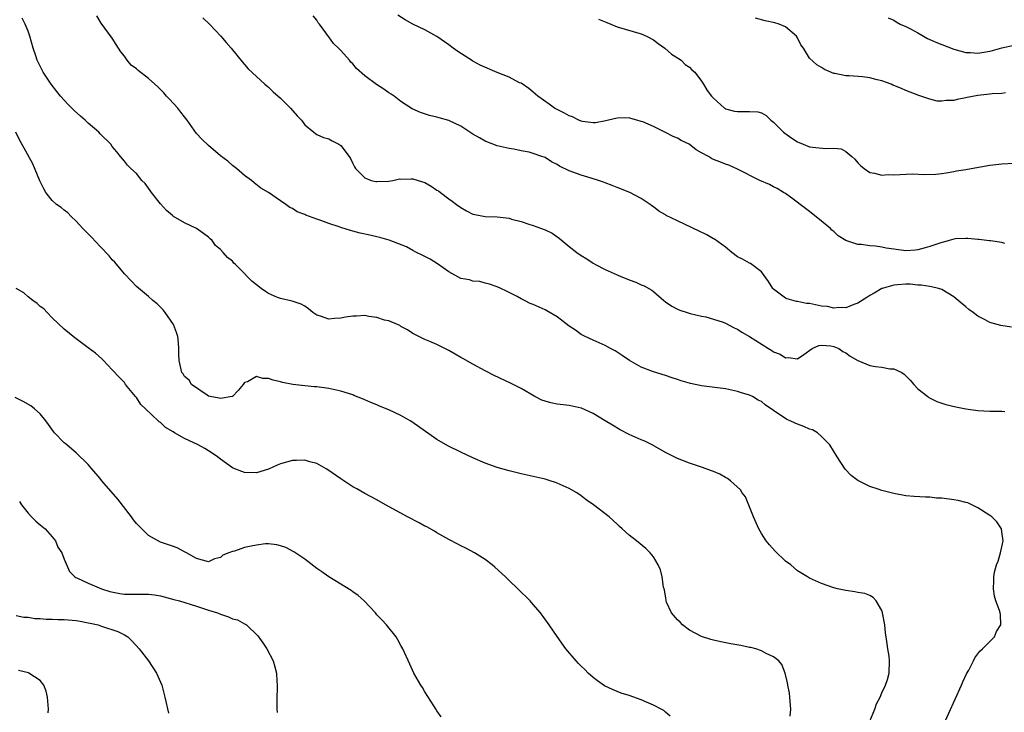
# Model space of a CAD drawing. Units: inches. Extents: x 2619000 to 2622000, y 1476000 to 1479000.
# Drawn here: x 2619302 to 2619465, y 1477200 to 1477316 of the extents above; entities that cross this region are included whole.
import ezdxf

# ---------------------------------------------------------------- set-up
doc = ezdxf.new("R2010")
doc.units = ezdxf.units.IN
doc.header["$MEASUREMENT"] = 0
doc.layers.add('LD26191476_10ft', color=110, linetype='Continuous')

msp = doc.modelspace()

# ---------------------------------------------------------------- linework, layer by layer
at = {"layer": 'LD26191476_10ft'}
for points, elevation in [([(2619443.01, 1477198.99), (2619443.83, 1477201), (2619444.15, 1477201.85), (2619444.72, 1477203), (2619445, 1477203.69), (2619445.63, 1477205), (2619445.93, 1477205.93), (2619446.25, 1477207), (2619446.31, 1477209), (2619446.22, 1477209.78), (2619446.03, 1477211), (2619445.88, 1477211.88), (2619445.75, 1477213), (2619445.64, 1477213.64), (2619445.49, 1477215), (2619445.12, 1477217), (2619445, 1477217.38), (2619444.09, 1477219), (2619443.59, 1477219.59), (2619443, 1477219.88), (2619442.21, 1477220.21), (2619441, 1477220.42), (2619440.53, 1477220.53), (2619439, 1477220.72), (2619437.63, 1477221), (2619437, 1477221.16), (2619435, 1477221.89), (2619433, 1477222.79), (2619432.65, 1477223), (2619431, 1477224.03), (2619429.85, 1477225), (2619429, 1477225.62), (2619427.26, 1477227.26), (2619426.31, 1477228.31), (2619425.79, 1477229), (2619425, 1477230.2), (2619424.53, 1477231), (2619423.65, 1477233), (2619423, 1477234.68), (2619422.31, 1477236.31), (2619421.8, 1477237), (2619421.5, 1477237.5), (2619419.86, 1477239), (2619419.36, 1477239.36), (2619419, 1477239.53), (2619418.07, 1477240.07), (2619417, 1477240.52), (2619416.67, 1477240.67), (2619415.8, 1477241), (2619415, 1477241.28), (2619413, 1477241.93), (2619411, 1477242.69), (2619409.47, 1477243.47), (2619409, 1477243.72), (2619406.8, 1477245), (2619405.58, 1477245.59), (2619405, 1477245.83), (2619403, 1477246.72), (2619401.49, 1477247.49), (2619400.23, 1477248.23), (2619399, 1477249), (2619397, 1477250.18), (2619395.07, 1477251.07), (2619395, 1477251.1), (2619393, 1477251.55), (2619391, 1477251.76), (2619389.97, 1477251.97), (2619389, 1477252.23), (2619388.44, 1477252.44), (2619387.3, 1477253), (2619385, 1477254.37), (2619383.24, 1477255.24), (2619380.52, 1477256.52), (2619379, 1477257.29), (2619377, 1477258.38), (2619375.33, 1477259.33), (2619375, 1477259.54), (2619374.06, 1477260.06), (2619373, 1477260.67), (2619372.31, 1477261), (2619371, 1477261.66), (2619369.82, 1477262.18), (2619369, 1477262.53), (2619368, 1477263), (2619367.34, 1477263.34), (2619367, 1477263.53), (2619366.12, 1477264.12), (2619365, 1477264.7), (2619364.83, 1477264.83), (2619364.45, 1477265), (2619363, 1477265.6), (2619362.25, 1477265.75), (2619361, 1477266.19), (2619359.67, 1477266.33), (2619359, 1477266.49), (2619357.6, 1477266.4), (2619357, 1477266.42), (2619355.78, 1477266.22), (2619355, 1477266.06), (2619353.97, 1477266.03), (2619353, 1477265.88), (2619351.61, 1477266.39), (2619351, 1477266.55), (2619350.34, 1477267), (2619349.63, 1477267.63), (2619349, 1477268.07), (2619348.41, 1477268.41), (2619346.92, 1477268.92), (2619345, 1477269.32), (2619344.47, 1477269.53), (2619343, 1477270.17), (2619342.49, 1477270.49), (2619341.75, 1477271), (2619341, 1477271.59), (2619340.23, 1477272.23), (2619339.42, 1477273), (2619339, 1477273.49), (2619337.51, 1477275), (2619337.24, 1477275.24), (2619337, 1477275.53), (2619336.16, 1477276.16), (2619335.46, 1477277), (2619335, 1477277.48), (2619334.18, 1477278.18), (2619333.59, 1477279), (2619333.27, 1477279.27), (2619333, 1477279.56), (2619332.17, 1477280.17), (2619330.98, 1477280.98), (2619329, 1477281.91), (2619327.19, 1477283), (2619327, 1477283.13), (2619326, 1477284), (2619325, 1477285.08), (2619323.52, 1477287), (2619323.32, 1477287.32), (2619322.46, 1477288.46), (2619321.92, 1477289), (2619321, 1477290.13), (2619320.06, 1477291), (2619319.54, 1477291.54), (2619319, 1477292.18), (2619318.37, 1477293), (2619317.74, 1477293.74), (2619317, 1477294.66), (2619316.76, 1477295), (2619315, 1477296.74), (2619314.75, 1477297), (2619313, 1477298.51), (2619312.47, 1477299), (2619311.68, 1477299.68), (2619310.63, 1477300.63), (2619309.63, 1477301.63), (2619308.36, 1477303), (2619307.77, 1477303.77), (2619306.81, 1477305), (2619305.51, 1477307), (2619305.33, 1477307.33), (2619304.65, 1477308.65), (2619304.5, 1477309), (2619304.27, 1477309.73), (2619303.81, 1477311), (2619303.27, 1477313), (2619303, 1477313.83), (2619302.52, 1477315), (2619302, 1477316)], 8880), ([(2619451.94, 1477191), (2619458.27, 1477205), (2619458.49, 1477205.51), (2619459.12, 1477206.88), (2619459.46, 1477207.47), (2619460.26, 1477209), (2619460.46, 1477209.54), (2619461.34, 1477210.66), (2619461.76, 1477211), (2619463, 1477212.27), (2619463.74, 1477213), (2619464.11, 1477213.89), (2619464.81, 1477215), (2619464.73, 1477216.73), (2619464.7, 1477217), (2619464.57, 1477217.43), (2619464, 1477219), (2619463.77, 1477219.77), (2619463.57, 1477221), (2619463.66, 1477222.34), (2619463.62, 1477223), (2619463.76, 1477223.76), (2619464.11, 1477225), (2619464.36, 1477225.64), (2619464.76, 1477227), (2619465.19, 1477229), (2619465, 1477230.5), (2619464.92, 1477231), (2619464.15, 1477232.15), (2619463.29, 1477233), (2619463, 1477233.23), (2619461, 1477234.5), (2619459.97, 1477235), (2619459.3, 1477235.3), (2619459, 1477235.37), (2619457.72, 1477235.72), (2619457, 1477235.8), (2619455, 1477236.08), (2619454.11, 1477236.11), (2619453, 1477236.26), (2619452.25, 1477236.25), (2619450.37, 1477236.37), (2619449, 1477236.5), (2619447, 1477236.89), (2619445, 1477237.39), (2619444.39, 1477237.61), (2619443, 1477238.05), (2619441.03, 1477239.03), (2619439.89, 1477239.89), (2619438.94, 1477240.94), (2619437.6, 1477243), (2619436.35, 1477245), (2619435, 1477246.39), (2619434.3, 1477247), (2619433.48, 1477247.48), (2619433, 1477247.61), (2619432.05, 1477248.04), (2619431, 1477248.42), (2619430.59, 1477248.59), (2619429.77, 1477249), (2619429.22, 1477249.22), (2619429, 1477249.34), (2619427.9, 1477250.1), (2619427, 1477250.68), (2619425.63, 1477251.63), (2619425, 1477252.18), (2619424.44, 1477252.44), (2619423.51, 1477253), (2619423, 1477253.26), (2619421.66, 1477253.66), (2619421, 1477253.88), (2619419, 1477254.29), (2619415, 1477254.79), (2619413.18, 1477255.18), (2619411.64, 1477255.64), (2619411, 1477255.87), (2619410.14, 1477256.14), (2619409, 1477256.52), (2619407, 1477257.13), (2619405, 1477257.9), (2619403.03, 1477259.03), (2619401.84, 1477259.84), (2619401, 1477260.42), (2619400.63, 1477260.63), (2619399.87, 1477261), (2619399, 1477261.5), (2619397, 1477262.39), (2619395.67, 1477263), (2619395, 1477263.37), (2619394.05, 1477264.05), (2619393, 1477264.76), (2619391, 1477266.29), (2619389.3, 1477267.3), (2619389, 1477267.45), (2619387, 1477268.34), (2619386.53, 1477268.53), (2619385.54, 1477269), (2619385, 1477269.28), (2619384.35, 1477269.65), (2619382.58, 1477270.58), (2619381.63, 1477271), (2619381, 1477271.29), (2619379.75, 1477271.75), (2619379, 1477271.89), (2619378.14, 1477272.14), (2619377, 1477272.22), (2619376.42, 1477272.42), (2619375, 1477272.69), (2619373, 1477273.78), (2619371.1, 1477275.1), (2619369.86, 1477275.86), (2619368.55, 1477276.55), (2619367.61, 1477277), (2619367, 1477277.34), (2619365.96, 1477277.96), (2619363.03, 1477279.03), (2619361.51, 1477279.51), (2619361, 1477279.6), (2619359.86, 1477279.86), (2619358.22, 1477280.22), (2619357, 1477280.55), (2619356.63, 1477280.63), (2619355, 1477281.16), (2619354.75, 1477281.25), (2619353, 1477281.8), (2619351.67, 1477282.33), (2619351, 1477282.52), (2619349.21, 1477283.21), (2619349, 1477283.34), (2619347.77, 1477283.77), (2619347, 1477284.33), (2619346.51, 1477284.51), (2619345.86, 1477285), (2619345, 1477285.59), (2619343, 1477287), (2619341.71, 1477287.71), (2619340.6, 1477288.6), (2619340.13, 1477289), (2619339, 1477289.83), (2619337.63, 1477291), (2619337, 1477291.5), (2619336.19, 1477292.19), (2619335, 1477293.11), (2619333, 1477294.8), (2619331.87, 1477295.87), (2619331, 1477296.82), (2619329.46, 1477299), (2619329, 1477299.56), (2619328.38, 1477300.38), (2619327.87, 1477301), (2619326.5, 1477302.5), (2619326.01, 1477303), (2619325.55, 1477303.55), (2619325, 1477304.15), (2619324.57, 1477304.57), (2619323, 1477305.98), (2619321.28, 1477307.28), (2619321, 1477307.54), (2619320.15, 1477308.15), (2619319.48, 1477309), (2619319, 1477309.65), (2619318.39, 1477310.39), (2619318.05, 1477311), (2619317.63, 1477311.63), (2619317, 1477312.65), (2619315.14, 1477315.14), (2619315, 1477315.43), (2619314.4, 1477316.4)], 8890), ([(2619332.07, 1477316.07), (2619333.15, 1477315), (2619335.07, 1477313), (2619335.95, 1477311.95), (2619336.78, 1477311), (2619338.66, 1477308.66), (2619339, 1477308.28), (2619339.58, 1477307.58), (2619342.39, 1477305), (2619342.72, 1477304.72), (2619343, 1477304.51), (2619343.75, 1477303.75), (2619345, 1477302.67), (2619346.65, 1477301), (2619347.73, 1477299.73), (2619348.47, 1477299), (2619349, 1477298.27), (2619350.54, 1477297), (2619350.78, 1477296.78), (2619351, 1477296.65), (2619352.12, 1477296.12), (2619353, 1477295.89), (2619353.56, 1477295.56), (2619354.68, 1477295), (2619355, 1477294.8), (2619356.38, 1477293), (2619356.64, 1477292.64), (2619357, 1477291.83), (2619357.28, 1477291.28), (2619357.48, 1477291), (2619359, 1477289.42), (2619360.08, 1477289), (2619360.83, 1477288.83), (2619361, 1477288.8), (2619363, 1477288.88), (2619363.68, 1477289), (2619364.76, 1477289.24), (2619365, 1477289.22), (2619366.72, 1477289.28), (2619367, 1477289.25), (2619367.88, 1477289), (2619369, 1477288.62), (2619370.02, 1477288.02), (2619371, 1477287.38), (2619371.24, 1477287.24), (2619371.59, 1477287), (2619373, 1477285.92), (2619373.56, 1477285.56), (2619374.25, 1477285), (2619375, 1477284.47), (2619375.94, 1477283.94), (2619377, 1477283.4), (2619377.31, 1477283.31), (2619379, 1477282.98), (2619381, 1477282.91), (2619383, 1477282.69), (2619383.43, 1477282.56), (2619385, 1477282.16), (2619386.28, 1477281.72), (2619387, 1477281.5), (2619388.85, 1477280.85), (2619389, 1477280.77), (2619390.19, 1477280.19), (2619391.36, 1477279.36), (2619393, 1477278.01), (2619394.3, 1477277), (2619395, 1477276.51), (2619395.94, 1477275.94), (2619397, 1477275.23), (2619397.39, 1477275), (2619399, 1477274.19), (2619401, 1477273.25), (2619401.58, 1477273), (2619402.61, 1477272.61), (2619403, 1477272.44), (2619404.08, 1477272.08), (2619405, 1477271.64), (2619405.46, 1477271.46), (2619406.74, 1477270.74), (2619407, 1477270.5), (2619408.76, 1477269), (2619409, 1477268.77), (2619410.05, 1477268.05), (2619411, 1477267.55), (2619411.39, 1477267.39), (2619412.63, 1477267), (2619413.14, 1477266.86), (2619415, 1477266.42), (2619415.73, 1477266.27), (2619417, 1477265.92), (2619418.61, 1477265.39), (2619419, 1477265.23), (2619420.46, 1477264.46), (2619421, 1477264.22), (2619421.73, 1477263.73), (2619423, 1477263), (2619426.15, 1477261), (2619426.7, 1477260.7), (2619427, 1477260.48), (2619428.08, 1477260.08), (2619429, 1477259.44), (2619429.51, 1477259.51), (2619431, 1477259.27), (2619432.04, 1477260.04), (2619433.42, 1477261), (2619434.51, 1477261.49), (2619435, 1477261.58), (2619436.55, 1477261.45), (2619437, 1477261.35), (2619437.84, 1477261), (2619438.52, 1477260.52), (2619439, 1477260.32), (2619439.74, 1477259.74), (2619441, 1477259.01), (2619443, 1477258.18), (2619443.96, 1477258.04), (2619445, 1477257.91), (2619446.37, 1477257.63), (2619447, 1477257.64), (2619448.35, 1477257), (2619448.75, 1477256.75), (2619449, 1477256.46), (2619449.72, 1477255.72), (2619450.33, 1477255), (2619451, 1477254.28), (2619452.65, 1477253), (2619452.85, 1477252.85), (2619454.18, 1477252.18), (2619455.67, 1477251.67), (2619457.3, 1477251.3), (2619459, 1477250.98), (2619461, 1477250.7), (2619463, 1477250.58), (2619463.44, 1477250.56), (2619465, 1477250.58), (2619465.47, 1477250.53)], 8900), ([(2619466.56, 1477264.56), (2619464.83, 1477264.83), (2619463, 1477265.37), (2619462.19, 1477265.81), (2619461, 1477266.4), (2619460.2, 1477267), (2619459.5, 1477267.5), (2619459, 1477267.94), (2619457.73, 1477269), (2619457, 1477269.63), (2619455, 1477270.81), (2619454.44, 1477271), (2619453.29, 1477271.29), (2619453, 1477271.31), (2619451.57, 1477271.57), (2619451, 1477271.57), (2619449.72, 1477271.72), (2619449, 1477271.71), (2619447.64, 1477271.64), (2619447, 1477271.58), (2619445.06, 1477271), (2619445, 1477270.98), (2619443.76, 1477270.24), (2619443, 1477269.83), (2619442.49, 1477269.51), (2619441, 1477268.55), (2619440.36, 1477268.36), (2619439, 1477267.77), (2619437.84, 1477267.84), (2619437, 1477267.72), (2619435.98, 1477267.98), (2619435, 1477268.07), (2619433, 1477268.48), (2619432.5, 1477268.5), (2619431, 1477268.82), (2619430.83, 1477268.83), (2619429.26, 1477269.26), (2619429, 1477269.4), (2619427.43, 1477270.57), (2619427, 1477270.87), (2619426.88, 1477271), (2619426.15, 1477272.15), (2619425, 1477273.75), (2619423.14, 1477275.14), (2619423, 1477275.21), (2619421.86, 1477275.86), (2619421, 1477276.3), (2619420.07, 1477277), (2619419, 1477277.86), (2619417.2, 1477279.2), (2619417, 1477279.29), (2619415.91, 1477279.91), (2619411, 1477282.24), (2619409.16, 1477283.16), (2619409, 1477283.27), (2619407.9, 1477283.89), (2619407, 1477284.6), (2619406.76, 1477284.76), (2619406.45, 1477285), (2619405, 1477285.97), (2619403.08, 1477287), (2619401, 1477287.8), (2619400.15, 1477288.15), (2619399, 1477288.57), (2619398.71, 1477288.71), (2619397.88, 1477289), (2619396.64, 1477289.36), (2619395, 1477289.87), (2619393, 1477290.59), (2619391.38, 1477291.38), (2619391, 1477291.65), (2619390.08, 1477292.08), (2619389, 1477292.79), (2619388.84, 1477292.84), (2619388.45, 1477293), (2619387, 1477293.49), (2619386.33, 1477293.67), (2619385, 1477293.92), (2619383.82, 1477294.18), (2619383, 1477294.3), (2619381, 1477294.74), (2619379, 1477295.52), (2619378.1, 1477296.1), (2619377, 1477296.71), (2619375, 1477298.02), (2619373, 1477298.95), (2619371.39, 1477299.39), (2619371, 1477299.51), (2619369.78, 1477299.78), (2619368.28, 1477300.28), (2619366.9, 1477300.9), (2619365, 1477302.13), (2619363.87, 1477303), (2619363.36, 1477303.36), (2619363, 1477303.58), (2619362.16, 1477304.16), (2619360.95, 1477304.95), (2619359, 1477306.38), (2619357.63, 1477307.63), (2619357, 1477308.41), (2619356.7, 1477308.7), (2619356.46, 1477309), (2619355, 1477310.62), (2619354.62, 1477311), (2619353.78, 1477311.78), (2619353, 1477312.91), (2619352.95, 1477312.95), (2619351.47, 1477315), (2619351.25, 1477315.25), (2619351, 1477315.69), (2619350.41, 1477316.41)], 8910), ([(2619465.5, 1477278.5), (2619465, 1477278.66), (2619463.09, 1477278.91), (2619462.95, 1477278.95), (2619461.15, 1477279.15), (2619461, 1477279.15), (2619459.34, 1477279.34), (2619459, 1477279.35), (2619457.26, 1477279.26), (2619457, 1477279.24), (2619456.24, 1477279), (2619455.27, 1477278.73), (2619455, 1477278.68), (2619453, 1477277.97), (2619452.22, 1477277.78), (2619451, 1477277.43), (2619450.59, 1477277.41), (2619449, 1477277.29), (2619447, 1477277.53), (2619445.73, 1477277.73), (2619445, 1477277.88), (2619443.94, 1477278.06), (2619443, 1477278.13), (2619441.65, 1477278.35), (2619441, 1477278.35), (2619439, 1477279), (2619437.76, 1477279.76), (2619437, 1477280.49), (2619436.72, 1477280.72), (2619436.45, 1477281), (2619435, 1477282.23), (2619433, 1477283.81), (2619432.3, 1477284.3), (2619430.03, 1477286.03), (2619429, 1477286.79), (2619428.67, 1477287), (2619427.62, 1477287.62), (2619427, 1477287.95), (2619426.3, 1477288.3), (2619424.7, 1477289), (2619421, 1477290.88), (2619419.54, 1477291.54), (2619419, 1477291.69), (2619418.08, 1477292.08), (2619417, 1477292.5), (2619416.66, 1477292.66), (2619416.17, 1477293), (2619415, 1477293.6), (2619414.11, 1477294.11), (2619412.94, 1477295), (2619411.65, 1477295.65), (2619411, 1477296), (2619410.29, 1477296.29), (2619409, 1477296.98), (2619407, 1477297.95), (2619405.28, 1477298.72), (2619405, 1477298.82), (2619404.26, 1477299), (2619403.28, 1477299.28), (2619403, 1477299.4), (2619401, 1477299.38), (2619399.55, 1477299), (2619399.1, 1477298.9), (2619397.4, 1477298.6), (2619397, 1477298.58), (2619395.19, 1477298.81), (2619395, 1477298.85), (2619394.63, 1477299), (2619393.55, 1477299.55), (2619393, 1477299.74), (2619392.2, 1477300.2), (2619390.57, 1477301), (2619389.67, 1477301.67), (2619387.77, 1477303), (2619387.37, 1477303.37), (2619387, 1477303.66), (2619386.3, 1477304.3), (2619385, 1477305.16), (2619384.74, 1477305.26), (2619383, 1477306.17), (2619381.04, 1477306.96), (2619378.18, 1477308.18), (2619377, 1477308.85), (2619376.89, 1477308.89), (2619374.45, 1477310.45), (2619373.72, 1477311), (2619373, 1477311.58), (2619371, 1477312.97), (2619369, 1477314.06), (2619367, 1477315.02), (2619365.74, 1477315.74), (2619364.5, 1477316.5)], 8920), ([(2619397.86, 1477315.86), (2619399.26, 1477315.26), (2619399.94, 1477315), (2619401, 1477314.57), (2619405, 1477313.4), (2619405.86, 1477313), (2619407, 1477312.39), (2619407.79, 1477311.79), (2619408.92, 1477311), (2619410.03, 1477310.03), (2619411, 1477309.42), (2619411.62, 1477309), (2619412.31, 1477308.31), (2619413, 1477307.82), (2619413.4, 1477307.4), (2619413.89, 1477307), (2619415, 1477305.49), (2619415.33, 1477305), (2619415.95, 1477303.95), (2619416.68, 1477303), (2619417, 1477302.68), (2619418.83, 1477301), (2619418.94, 1477300.94), (2619419, 1477300.91), (2619420.51, 1477300.51), (2619421, 1477300.46), (2619423, 1477300.47), (2619424.4, 1477300.41), (2619425, 1477300.22), (2619425.78, 1477299.78), (2619426.57, 1477299), (2619427, 1477298.68), (2619428.67, 1477297), (2619428.86, 1477296.86), (2619430.03, 1477296.03), (2619431, 1477295.41), (2619431.28, 1477295.28), (2619431.95, 1477295), (2619433, 1477294.59), (2619433.48, 1477294.52), (2619435.72, 1477294.28), (2619437, 1477294.37), (2619438.23, 1477294.23), (2619439, 1477293.82), (2619440, 1477293), (2619440.52, 1477292.52), (2619441, 1477291.93), (2619441.47, 1477291.47), (2619442.05, 1477291), (2619443, 1477290.33), (2619443.8, 1477290.2), (2619445, 1477289.88), (2619446.05, 1477289.95), (2619447, 1477289.94), (2619450.09, 1477290.09), (2619452.05, 1477289.95), (2619453.97, 1477290.03), (2619455, 1477290.14), (2619455.73, 1477290.27), (2619457, 1477290.47), (2619457.43, 1477290.57), (2619459, 1477290.83), (2619459.86, 1477291), (2619463, 1477291.53), (2619465, 1477291.78), (2619467, 1477291.85)], 8930), ([(2619465.57, 1477303.57), (2619465, 1477303.48), (2619463.39, 1477303.39), (2619463, 1477303.33), (2619461, 1477303.15), (2619459.21, 1477302.79), (2619459, 1477302.74), (2619457.54, 1477302.46), (2619457, 1477302.27), (2619455.71, 1477302.29), (2619455, 1477302.16), (2619454.2, 1477302.2), (2619453, 1477302.52), (2619451.14, 1477303.14), (2619449, 1477303.95), (2619448.28, 1477304.28), (2619447, 1477304.8), (2619446.87, 1477304.87), (2619446.55, 1477305), (2619445, 1477305.56), (2619444.26, 1477305.74), (2619443, 1477306.08), (2619441.77, 1477306.23), (2619439.58, 1477306.42), (2619439, 1477306.39), (2619437.2, 1477306.8), (2619437, 1477306.81), (2619435.46, 1477307.46), (2619435, 1477307.77), (2619434.21, 1477308.21), (2619433, 1477309.32), (2619431.96, 1477311), (2619431.54, 1477311.54), (2619431, 1477312.7), (2619430.84, 1477313), (2619429, 1477314.58), (2619427.94, 1477315), (2619427.22, 1477315.22), (2619425.58, 1477315.58), (2619423.99, 1477315.99)], 8940), ([(2619446.08, 1477316.08), (2619447, 1477315.65), (2619447.38, 1477315.37), (2619448.07, 1477315), (2619449, 1477314.61), (2619449.8, 1477314.2), (2619451, 1477313.56), (2619452.63, 1477312.63), (2619453, 1477312.45), (2619454.01, 1477312.01), (2619455, 1477311.59), (2619457, 1477310.85), (2619459, 1477310.27), (2619459.74, 1477310.26), (2619461, 1477310.16), (2619463, 1477310.5), (2619463.4, 1477310.6), (2619465, 1477311.08), (2619467, 1477311.48)], 8950), ([(2619429.79, 1477199.79), (2619429.89, 1477201), (2619429.76, 1477202.24), (2619429.73, 1477203), (2619429.66, 1477203.66), (2619429.38, 1477205), (2619429.34, 1477205.34), (2619428.93, 1477207), (2619428.4, 1477208.4), (2619427.88, 1477209), (2619427, 1477209.69), (2619425.76, 1477210.24), (2619425, 1477210.68), (2619424.05, 1477211), (2619423.23, 1477211.23), (2619423, 1477211.26), (2619421.58, 1477211.58), (2619419.88, 1477211.88), (2619418.21, 1477212.21), (2619417, 1477212.46), (2619416.58, 1477212.58), (2619415, 1477213.08), (2619413, 1477214.14), (2619411.86, 1477215), (2619411.44, 1477215.44), (2619411, 1477215.86), (2619410.02, 1477217), (2619409.21, 1477218.79), (2619409.13, 1477219), (2619409.13, 1477219.13), (2619409, 1477219.77), (2619408.84, 1477220.84), (2619408.71, 1477221.29), (2619408.49, 1477223), (2619408.18, 1477224.18), (2619407.83, 1477225), (2619407, 1477226.34), (2619406.5, 1477227), (2619405.75, 1477227.75), (2619404.22, 1477229), (2619403, 1477229.94), (2619401.83, 1477231), (2619401.38, 1477231.38), (2619401, 1477231.76), (2619399.64, 1477233), (2619397.04, 1477235), (2619395.84, 1477235.84), (2619395, 1477236.49), (2619394.25, 1477237), (2619393, 1477237.73), (2619391, 1477238.62), (2619390.72, 1477238.72), (2619389.81, 1477239), (2619389, 1477239.24), (2619387, 1477239.7), (2619385, 1477240.14), (2619383, 1477240.63), (2619381, 1477241.22), (2619379, 1477241.94), (2619377, 1477242.8), (2619375, 1477243.74), (2619372.83, 1477244.83), (2619371, 1477245.88), (2619366.83, 1477248.83), (2619366.53, 1477249), (2619365, 1477249.84), (2619363, 1477250.78), (2619361.44, 1477251.44), (2619361, 1477251.64), (2619360.02, 1477252.02), (2619359, 1477252.49), (2619358.62, 1477252.62), (2619357.2, 1477253.2), (2619357, 1477253.29), (2619355, 1477253.93), (2619353, 1477254.36), (2619351, 1477254.61), (2619350.62, 1477254.62), (2619349, 1477254.78), (2619347.02, 1477255.02), (2619345.33, 1477255.33), (2619345, 1477255.46), (2619343.73, 1477255.73), (2619343, 1477256.03), (2619342.04, 1477256.04), (2619341, 1477256.34), (2619339.47, 1477255.47), (2619339, 1477255.35), (2619338.78, 1477255), (2619337.95, 1477254.05), (2619336.97, 1477253.03), (2619336.91, 1477253), (2619335, 1477252.69), (2619334.76, 1477252.76), (2619333.27, 1477253), (2619333.08, 1477253.08), (2619333, 1477253.09), (2619332.77, 1477253.23), (2619330.16, 1477255), (2619329.77, 1477255.77), (2619329, 1477256.38), (2619328.78, 1477256.78), (2619328.58, 1477257), (2619328.13, 1477259), (2619328.05, 1477260.05), (2619328.09, 1477261), (2619328.02, 1477261.98), (2619327.89, 1477263), (2619327.66, 1477263.66), (2619327.15, 1477265), (2619325.78, 1477267), (2619325.44, 1477267.44), (2619324.44, 1477268.44), (2619323.75, 1477269), (2619323, 1477269.66), (2619321, 1477271.33), (2619320.21, 1477272.21), (2619319, 1477273.43), (2619317.39, 1477275.39), (2619317, 1477275.77), (2619316.46, 1477276.46), (2619315, 1477277.97), (2619313.53, 1477279.53), (2619312.53, 1477280.53), (2619312.09, 1477281), (2619311, 1477282.2), (2619310.15, 1477283), (2619309.59, 1477283.59), (2619309, 1477284.03), (2619308.47, 1477284.47), (2619307.73, 1477285), (2619307, 1477285.65), (2619305.92, 1477287), (2619305.58, 1477287.58), (2619304.92, 1477288.92), (2619303.75, 1477291.75), (2619302.35, 1477294.35), (2619301.63, 1477295.63), (2619300.92, 1477297)], 8870), ([(2619409.79, 1477199.79), (2619409, 1477200.49), (2619408.74, 1477200.74), (2619408.33, 1477201), (2619407, 1477201.67), (2619405.85, 1477202.15), (2619405, 1477202.53), (2619403, 1477203.23), (2619401.66, 1477203.66), (2619401, 1477203.92), (2619400.23, 1477204.23), (2619398.89, 1477204.89), (2619397.7, 1477205.7), (2619397, 1477206.24), (2619396.14, 1477207), (2619395.58, 1477207.58), (2619395, 1477208.16), (2619394.56, 1477208.56), (2619394.14, 1477209), (2619392.47, 1477211), (2619391, 1477213.06), (2619389.67, 1477215), (2619388.22, 1477217), (2619387, 1477218.43), (2619386.49, 1477219), (2619384.44, 1477221), (2619383, 1477222.38), (2619382.38, 1477223), (2619380.64, 1477224.64), (2619380.21, 1477225), (2619379, 1477225.9), (2619377.24, 1477227), (2619375.79, 1477227.79), (2619375, 1477228.16), (2619374.47, 1477228.47), (2619373, 1477229.22), (2619371, 1477230.35), (2619370.6, 1477230.6), (2619369.31, 1477231.31), (2619369, 1477231.46), (2619368.02, 1477232.02), (2619366.1, 1477233), (2619365, 1477233.59), (2619362.46, 1477235), (2619361, 1477235.83), (2619359, 1477236.89), (2619357.66, 1477237.66), (2619357, 1477238.01), (2619355, 1477239.3), (2619352.84, 1477240.84), (2619352.6, 1477241), (2619351, 1477241.88), (2619349.83, 1477242.17), (2619349, 1477242.43), (2619347.63, 1477242.37), (2619347, 1477242.38), (2619345, 1477241.8), (2619344.41, 1477241.59), (2619343, 1477240.92), (2619341, 1477240.31), (2619339, 1477240.38), (2619338.54, 1477240.54), (2619337.38, 1477241), (2619337, 1477241.17), (2619335, 1477242.59), (2619334.48, 1477243), (2619333.62, 1477243.62), (2619333, 1477243.98), (2619332.38, 1477244.38), (2619331.27, 1477245), (2619329, 1477246.01), (2619327.34, 1477247), (2619327.12, 1477247.12), (2619325.86, 1477247.86), (2619325, 1477248.69), (2619324.8, 1477248.8), (2619324.62, 1477249), (2619322.54, 1477251), (2619321.72, 1477251.72), (2619321, 1477252.88), (2619320.88, 1477253), (2619319.21, 1477255), (2619319, 1477255.33), (2619318.18, 1477256.18), (2619317, 1477257.48), (2619315.55, 1477259), (2619315.27, 1477259.27), (2619314.22, 1477260.22), (2619313, 1477261.14), (2619310.78, 1477262.78), (2619309, 1477264.22), (2619307, 1477266.14), (2619306.14, 1477267), (2619305.59, 1477267.59), (2619305, 1477268.01), (2619304.5, 1477268.5), (2619303.76, 1477269), (2619303, 1477269.64), (2619302.29, 1477270.29), (2619301, 1477271)], 8860), ([(2619371.68, 1477199.68), (2619371, 1477200.71), (2619370.9, 1477200.9), (2619370.48, 1477201.52), (2619369, 1477203.87), (2619368.59, 1477204.59), (2619368.31, 1477205), (2619367.18, 1477207), (2619366.47, 1477208.47), (2619365.33, 1477211), (2619365, 1477211.57), (2619364.52, 1477212.52), (2619364.22, 1477213), (2619362.61, 1477215), (2619361.86, 1477215.86), (2619361, 1477216.7), (2619360.77, 1477217), (2619358.91, 1477219), (2619357.91, 1477219.91), (2619357, 1477220.52), (2619356.72, 1477220.72), (2619353, 1477222.99), (2619351.84, 1477223.84), (2619351, 1477224.41), (2619349, 1477225.94), (2619347.18, 1477227.18), (2619345.87, 1477227.87), (2619345, 1477228.17), (2619344.36, 1477228.36), (2619343, 1477228.48), (2619342.49, 1477228.49), (2619341, 1477228.29), (2619340.11, 1477228.11), (2619339, 1477227.87), (2619337.3, 1477227.3), (2619337, 1477227.24), (2619336.4, 1477227), (2619335.4, 1477226.6), (2619335, 1477226.24), (2619333.98, 1477226.02), (2619333, 1477225.49), (2619331, 1477226.08), (2619329.35, 1477227), (2619329.14, 1477227.14), (2619327.81, 1477227.81), (2619327, 1477228.12), (2619325, 1477228.8), (2619323, 1477229.87), (2619321.44, 1477231.44), (2619321, 1477231.91), (2619320.52, 1477232.52), (2619320.2, 1477233), (2619317.94, 1477235.94), (2619315.28, 1477239), (2619315, 1477239.35), (2619313.57, 1477241), (2619313, 1477241.73), (2619311, 1477243.66), (2619310.26, 1477244.26), (2619309.42, 1477245), (2619309.18, 1477245.18), (2619309, 1477245.34), (2619307.4, 1477247), (2619307.19, 1477247.19), (2619306.37, 1477248.37), (2619305.96, 1477249), (2619305, 1477250.15), (2619304.05, 1477251), (2619303.45, 1477251.45), (2619302.18, 1477252.18), (2619300.86, 1477252.86)], 8850), ([(2619301.57, 1477235.57), (2619301.9, 1477235), (2619303, 1477233.61), (2619303.55, 1477233), (2619304.27, 1477232.27), (2619305, 1477231.69), (2619305.8, 1477231), (2619307, 1477229.66), (2619307.52, 1477229), (2619307.96, 1477227.96), (2619308.59, 1477227), (2619309, 1477225.93), (2619309.9, 1477223.9), (2619310.78, 1477223), (2619310.91, 1477222.91), (2619311.2, 1477222.8), (2619313, 1477221.93), (2619314.83, 1477221.17), (2619315.19, 1477221), (2619316.58, 1477220.58), (2619318.23, 1477220.23), (2619319, 1477220.15), (2619320.11, 1477220.11), (2619321, 1477220.13), (2619323, 1477220.14), (2619324, 1477220), (2619325, 1477219.83), (2619327.24, 1477219.24), (2619328.2, 1477219), (2619331, 1477218.14), (2619333, 1477217.46), (2619334.52, 1477217), (2619335, 1477216.77), (2619336.35, 1477216.35), (2619337, 1477216.04), (2619337.84, 1477215.84), (2619339, 1477215.18), (2619339.13, 1477215.13), (2619339.31, 1477215), (2619341.18, 1477213.18), (2619342.05, 1477212.05), (2619342.71, 1477211), (2619343.75, 1477209), (2619344.05, 1477208.05), (2619344.29, 1477207), (2619344.34, 1477205.66), (2619344.4, 1477205), (2619344.41, 1477204.41), (2619344.36, 1477203), (2619344.38, 1477201), (2619344.43, 1477200.43)], 8840), ([(2619301, 1477216.6), (2619302.29, 1477216.29), (2619303, 1477216.28), (2619304.09, 1477216.09), (2619305, 1477216.06), (2619305.97, 1477215.97), (2619307, 1477215.95), (2619307.92, 1477215.92), (2619309, 1477215.92), (2619311, 1477215.75), (2619311.64, 1477215.64), (2619313, 1477215.35), (2619313.3, 1477215.3), (2619314.64, 1477215), (2619315.22, 1477214.78), (2619317.9, 1477213.9), (2619319, 1477213.33), (2619319.6, 1477213), (2619320.3, 1477212.3), (2619321.46, 1477211), (2619323.03, 1477209), (2619324.37, 1477207), (2619325.24, 1477205), (2619325.74, 1477203), (2619326.32, 1477200.32)], 8830), ([(2619306.35, 1477200.35), (2619306.36, 1477201), (2619306.23, 1477203), (2619305.97, 1477203.97), (2619305.6, 1477205), (2619305, 1477205.76), (2619303.09, 1477207), (2619303.03, 1477207.03), (2619301.4, 1477207.4)], 8820)]:
    msp.add_lwpolyline(points, dxfattribs=dict(at, elevation=elevation))

doc.saveas('drawing.dxf')
